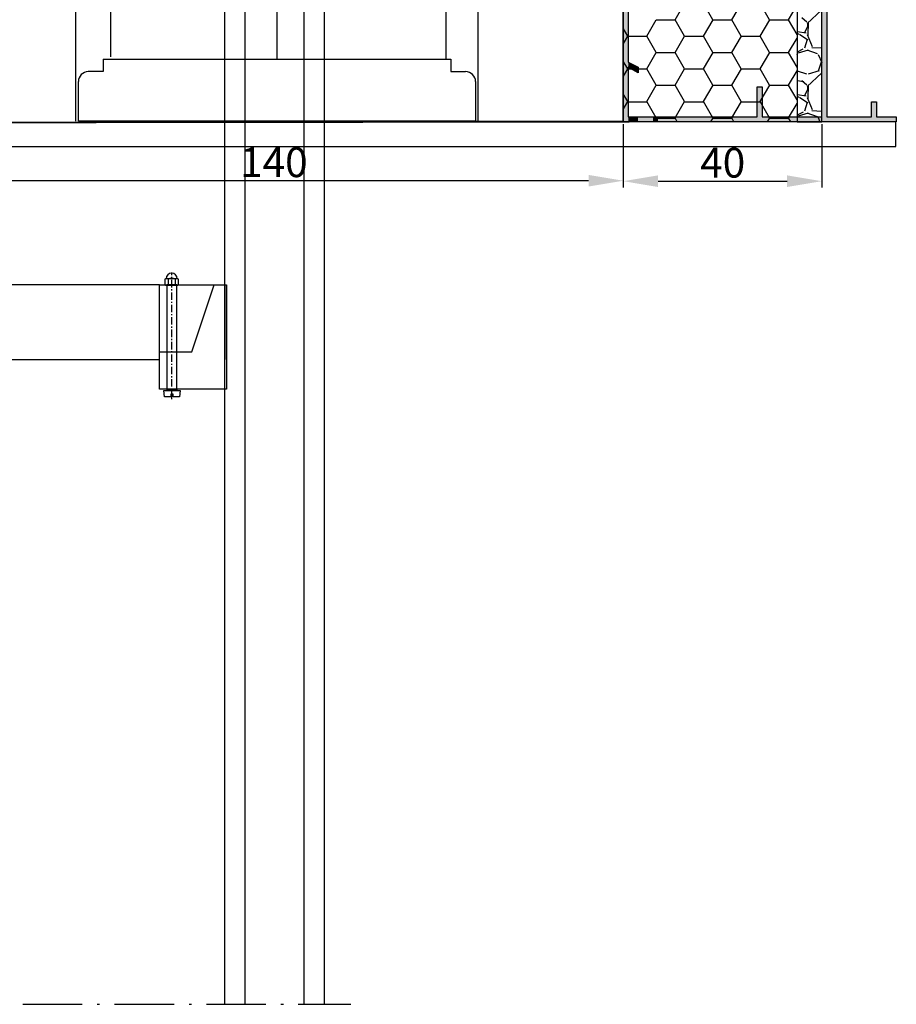
# Model space of a CAD drawing. Extents: x 82 to 491, y 7 to 501.
# Drawn here: x 314 to 491, y 7 to 206 of the extents above; entities that cross this region are included whole.
import ezdxf

# ---------------------------------------------------------------- set-up
doc = ezdxf.new("R2010")
doc.units = 0
for name, pattern in [('ACAD_ISO10W100', [18.5, 12, -3, 0.5, -3]), ('GESTRICHELT', [0.75, 0.5, -0.25]), ('VERDECKT', [2.5, 1.5, -0.375, 0.25, -0.375]), ('VONLAYER', [0])]:
    doc.linetypes.add(name, pattern=pattern)
doc.layers.get('0').update_dxf_attribs({"linetype": 'CONTINUOUS'})
doc.layers.get('DEFPOINTS').update_dxf_attribs({"linetype": 'CONTINUOUS'})
doc.layers.add('GRUNDEBENE', color=1, linetype='CONTINUOUS')
doc.styles.get("Standard").update_dxf_attribs({"font": 'ARIAL.TTF', "height": 6})
doc.dimstyles.get("Standard").update_dxf_attribs({"dimtxt": 2.5, "dimasz": 2.5, "dimexe": 1.25, "dimexo": 0.625, "dimtad": 1, "dimcen": 2.5, "dimazin": 3, "dimtfac": 1, "dimtmove": 0, "dimatfit": 3})

# ---------------------------------------------------------------- blocks, each defined once
blk = doc.blocks.new('*X109')
at = {"color": 8}
for p, q in [((446.42, 205.7), (448.33, 209)), ((454.02, 205.7), (452.11, 209)), ((457.85, 205.7), (459.76, 209)), ((465.45, 205.7), (463.54, 209)), ((469.28, 205.7), (470.96, 208.61)), ((440.71, 202.4), (442.61, 205.7)), ((442.59, 205.68), (446.4, 205.68)), ((448.3, 202.41), (446.4, 205.7)), ((452.14, 202.4), (454.04, 205.7)), ((454.02, 205.68), (457.83, 205.68)), ((459.73, 202.41), (457.83, 205.7)), ((463.57, 202.4), (465.47, 205.7)), ((465.45, 205.68), (469.26, 205.68)), ((470.96, 202.75), (469.26, 205.7)), ((436.87, 202.41), (435.96, 203.98)), ((442.59, 199.11), (440.68, 202.41)), ((454.02, 199.11), (452.11, 202.41)), ((465.45, 199.11), (463.54, 202.41)), ((435.96, 200.78), (436.9, 202.4)), ((436.88, 202.38), (440.69, 202.38)), ((446.42, 199.1), (448.33, 202.4)), ((448.31, 202.38), (452.12, 202.38)), ((457.85, 199.1), (459.76, 202.4)), ((459.74, 202.38), (463.55, 202.38)), ((469.28, 199.1), (470.96, 202.01)), ((440.71, 195.8), (442.61, 199.1)), ((442.59, 199.08), (446.4, 199.08)), ((448.3, 195.81), (446.4, 199.11)), ((452.14, 195.8), (454.04, 199.1)), ((454.02, 199.08), (457.83, 199.08)), ((459.73, 195.81), (457.83, 199.11)), ((463.57, 195.8), (465.47, 199.1)), ((465.45, 199.08), (469.26, 199.08)), ((470.96, 196.15), (469.26, 199.11)), ((436.87, 195.81), (435.96, 197.38)), ((435.96, 194.18), (436.9, 195.8)), ((436.88, 195.78), (440.69, 195.78)), ((442.59, 192.51), (440.68, 195.81)), ((446.42, 192.5), (448.33, 195.8)), ((448.31, 195.78), (452.12, 195.78)), ((454.02, 192.51), (452.11, 195.81)), ((457.85, 192.5), (459.76, 195.8)), ((459.74, 195.78), (463.55, 195.78)), ((465.45, 192.51), (463.54, 195.81)), ((469.28, 192.5), (470.96, 195.41)), ((440.71, 189.2), (442.61, 192.5)), ((442.59, 192.48), (446.4, 192.48)), ((448.3, 189.21), (446.4, 192.51)), ((452.14, 189.2), (454.04, 192.5)), ((454.02, 192.48), (457.83, 192.48)), ((459.73, 189.21), (457.83, 192.51)), ((463.57, 189.2), (465.47, 192.5)), ((465.45, 192.48), (469.26, 192.48)), ((470.96, 189.55), (469.26, 192.51)), ((436.87, 189.21), (435.96, 190.78)), ((435.96, 187.59), (436.9, 189.2)), ((436.88, 189.18), (440.69, 189.18)), ((442.59, 185.91), (440.68, 189.21)), ((446.42, 185.9), (448.33, 189.2)), ((448.31, 189.18), (452.12, 189.18)), ((454.02, 185.91), (452.11, 189.21)), ((457.85, 185.9), (459.76, 189.2)), ((459.74, 189.18), (463.55, 189.18)), ((465.45, 185.91), (463.54, 189.21)), ((469.28, 185.9), (470.96, 188.81)), ((442.18, 185.15), (442.61, 185.9)), ((442.59, 185.88), (446.4, 185.88)), ((446.83, 185.15), (446.4, 185.91)), ((453.61, 185.15), (454.04, 185.9)), ((454.02, 185.88), (457.83, 185.88)), ((458.26, 185.15), (457.83, 185.91)), ((465.04, 185.15), (465.47, 185.9)), ((465.45, 185.88), (469.26, 185.88)), ((469.69, 185.15), (469.26, 185.91))]:
    blk.add_line(p, q, dxfattribs=at)
blk = doc.blocks.new('*X110')
at = {"layer": 'GRUNDEBENE', "color": 7, "linetype": 'VONLAYER'}
for p, q in [((475.91, 207.6), (472.99, 204.94)), ((472.92, 205.21), (471.9, 206.1)), ((473.24, 205.21), (473.11, 202.54)), ((473.11, 204.28), (473.11, 205.04)), ((470.96, 203.31), (472.82, 203.09)), ((470.96, 202.88), (471.34, 202.88)), ((471.48, 202.79), (473.13, 201.65)), ((472.51, 203.2), (473.15, 204.35)), ((473.03, 202.7), (474.04, 200.29)), ((472.99, 201.74), (472.48, 199.96)), ((472.16, 199.78), (470.96, 199.15)), ((470.96, 198.66), (471.09, 198.97)), ((471.24, 199), (473.27, 199.63)), ((472.97, 199.63), (475, 198.87)), ((473.93, 200.09), (475.96, 200)), ((475.2, 198.69), (475.96, 197.05)), ((475.28, 195.41), (475.92, 197.19)), ((470.96, 195.38), (472.9, 194.81)), ((475.92, 194.91), (473, 192.24)), ((473.3, 194.8), (475.46, 195.44)), ((472.33, 193.2), (470.96, 193.4)), ((472.92, 192.51), (471.9, 193.4)), ((473.24, 192.51), (473.11, 189.84)), ((470.96, 190.61), (472.81, 190.39)), ((472.51, 190.5), (473.15, 191.65)), ((473.11, 191.58), (473.11, 192.34)), ((470.96, 190.18), (471.34, 190.18)), ((471.48, 190.09), (473.13, 188.95)), ((472.99, 189.04), (472.48, 187.26)), ((473.03, 190), (474.04, 187.59)), ((472.17, 187.08), (470.96, 186.45)), ((471.24, 186.3), (473.27, 186.93)), ((472.97, 186.93), (475.01, 186.17)), ((473.94, 187.39), (475.96, 187.3)), ((470.96, 185.96), (471.09, 186.27)), ((475.2, 185.99), (475.59, 185.15))]:
    blk.add_line(p, q, dxfattribs=at)
blk = doc.blocks.new('*U113')
at = {"color": 251}
for points in [[(435.96, 185.15), (435.96, 212.15), (436.96, 185.15)], [(436.96, 185.15), (435.96, 212.15), (436.96, 211.58)], [(436.96, 196.15), (436.96, 211.58), (436.97, 196.15)], [(436.97, 196.15), (436.96, 211.58), (436.97, 211.58)], [(436.97, 209.62), (436.97, 211.58), (436.98, 209.72)], [(436.98, 209.72), (436.97, 211.58), (436.98, 211.57)], [(436.98, 209.72), (436.98, 211.57), (437.01, 209.81)], [(437.01, 209.81), (436.98, 211.57), (437.01, 211.56)], [(437.01, 209.81), (437.01, 211.56), (437.05, 209.89)], [(437.05, 209.89), (437.01, 211.56), (437.05, 211.53)], [(437.05, 209.89), (437.05, 211.53), (437.11, 209.97)], [(437.11, 209.97), (437.05, 211.53), (437.11, 211.5)], [(437.11, 209.97), (437.11, 211.5), (437.18, 210.03)], [(437.18, 210.03), (437.11, 211.5), (437.18, 211.46)], [(437.18, 210.03), (437.18, 211.46), (437.27, 210.08)], [(437.27, 210.08), (437.18, 211.46), (437.27, 211.41)], [(437.27, 210.08), (437.27, 211.41), (437.36, 210.11)], [(437.36, 210.11), (437.27, 211.41), (437.36, 211.36)], [(437.36, 210.11), (437.36, 211.36), (437.45, 210.12)], [(437.45, 210.12), (437.36, 211.36), (437.45, 211.3)], [(437.45, 210.12), (437.45, 211.3), (437.54, 210.12)], [(437.54, 210.12), (437.45, 211.3), (437.54, 211.25)], [(437.54, 210.12), (437.54, 211.25), (437.64, 210.09)], [(437.64, 210.09), (437.54, 211.25), (437.64, 211.2)], [(437.64, 210.09), (437.64, 211.2), (437.72, 210.05)], [(437.72, 210.05), (437.64, 211.2), (437.72, 211.15)], [(437.72, 210.05), (437.72, 211.15), (438.96, 209.33)], [(438.96, 209.33), (437.72, 211.15), (438.96, 210.44)], [(438.96, 209.33), (438.96, 210.44), (438.96, 209.33)], [(438.96, 209.33), (438.96, 210.44), (438.96, 210.44)], [(438.96, 209.33), (438.96, 210.44), (441.96, 207.59)], [(441.96, 207.59), (438.96, 210.44), (441.96, 208.73)], [(475.96, 185.15), (475.96, 212.15), (476.96, 185.15)], [(476.96, 185.15), (475.96, 212.15), (476.96, 212.15)], [(441.96, 207.59), (441.96, 208.73), (442.04, 207.56)], [(442.04, 207.56), (441.96, 208.73), (442.04, 208.68)], [(442.04, 207.56), (442.04, 208.68), (442.13, 207.53)], [(442.13, 207.53), (442.04, 208.68), (442.13, 208.63)], [(442.13, 207.53), (442.13, 208.63), (442.21, 207.53)], [(442.21, 207.53), (442.13, 208.63), (442.21, 208.58)], [(442.21, 207.53), (442.21, 208.58), (442.3, 207.53)], [(442.3, 207.53), (442.21, 208.58), (442.3, 208.53)], [(442.3, 207.53), (442.3, 208.53), (442.39, 207.56)], [(442.39, 207.56), (442.3, 208.53), (442.39, 208.48)], [(442.39, 207.56), (442.39, 208.48), (442.47, 207.6)], [(442.47, 207.6), (442.39, 208.48), (442.47, 208.44)], [(442.47, 207.6), (442.47, 208.44), (442.54, 207.65)], [(442.54, 207.65), (442.47, 208.44), (442.54, 208.4)], [(442.54, 207.65), (442.54, 208.4), (442.6, 207.71)], [(442.6, 207.71), (442.54, 208.4), (442.6, 208.36)], [(442.6, 207.71), (442.6, 208.36), (442.96, 208.16)], [(436.97, 196.15), (436.97, 197.15), (436.98, 196.14)], [(436.98, 196.14), (436.97, 197.15), (436.98, 197.15)], [(436.98, 196.14), (436.98, 197.15), (437.01, 196.13)], [(437.01, 196.13), (436.98, 197.15), (437.01, 197.14)], [(437.01, 196.13), (437.01, 197.14), (437.05, 196.1)], [(437.05, 196.1), (437.01, 197.14), (437.05, 197.11)], [(437.05, 196.1), (437.05, 197.11), (437.11, 196.07)], [(437.11, 196.07), (437.05, 197.11), (437.11, 197.08)], [(437.11, 196.07), (437.11, 197.08), (437.18, 196.03)], [(437.18, 196.03), (437.11, 197.08), (437.18, 197.05)], [(437.18, 196.03), (437.18, 197.05), (437.27, 195.98)], [(437.27, 195.98), (437.18, 197.05), (437.27, 197.01)], [(437.27, 195.98), (437.27, 197.01), (437.36, 195.93)], [(437.36, 195.93), (437.27, 197.01), (437.36, 196.96)], [(437.36, 195.93), (437.36, 196.96), (437.45, 195.87)], [(437.45, 195.87), (437.36, 196.96), (437.45, 196.91)], [(437.45, 195.87), (437.45, 196.91), (437.54, 195.82)], [(437.54, 195.82), (437.45, 196.91), (437.54, 196.87)], [(437.54, 195.82), (437.54, 196.87), (437.64, 195.77)], [(437.64, 195.77), (437.54, 196.87), (437.64, 196.82)], [(437.64, 195.77), (437.64, 196.82), (437.72, 195.72)], [(437.72, 195.72), (437.64, 196.82), (437.72, 196.78)], [(437.72, 195.72), (437.72, 196.78), (438.96, 195.01)], [(438.96, 195.01), (437.72, 196.78), (438.96, 196.15)], [(438.96, 195.01), (438.96, 196.15), (438.96, 196.15)], [(462.96, 185.15), (462.96, 192.15), (463.96, 185.15)], [(463.96, 185.15), (462.96, 192.15), (463.96, 192.15)], [(485.96, 185.15), (485.96, 189.15), (486.96, 185.15)], [(486.96, 185.15), (485.96, 189.15), (486.96, 189.15)], [(436.96, 185.15), (436.96, 186.15), (436.97, 185.15)], [(436.97, 185.15), (436.96, 186.15), (436.97, 186.15)], [(436.97, 185.15), (436.97, 186.15), (436.98, 185.15)], [(436.98, 185.15), (436.97, 186.15), (436.98, 186.15)], [(436.98, 185.15), (436.98, 186.15), (437.01, 185.15)], [(437.01, 185.15), (436.98, 186.15), (437.01, 186.15)], [(437.01, 185.15), (437.01, 186.15), (437.05, 185.15)], [(437.05, 185.15), (437.01, 186.15), (437.05, 186.15)], [(437.05, 185.15), (437.05, 186.15), (437.11, 185.15)], [(437.11, 185.15), (437.05, 186.15), (437.11, 186.15)], [(437.11, 185.15), (437.11, 186.15), (437.18, 185.15)], [(437.18, 185.15), (437.11, 186.15), (437.18, 186.15)], [(437.18, 185.15), (437.18, 186.15), (437.27, 185.15)], [(437.27, 185.15), (437.18, 186.15), (437.27, 186.15)], [(437.27, 185.15), (437.27, 186.15), (437.36, 185.15)], [(437.36, 185.15), (437.27, 186.15), (437.36, 186.15)], [(437.36, 185.15), (437.36, 186.15), (437.45, 185.15)], [(437.45, 185.15), (437.36, 186.15), (437.45, 186.15)], [(437.45, 185.15), (437.45, 186.15), (437.54, 185.15)], [(437.54, 185.15), (437.45, 186.15), (437.54, 186.15)], [(437.54, 185.15), (437.54, 186.15), (437.64, 185.15)], [(437.64, 185.15), (437.54, 186.15), (437.64, 186.15)], [(437.64, 185.15), (437.64, 186.15), (437.72, 185.15)], [(437.72, 185.15), (437.64, 186.15), (437.72, 186.15)], [(437.72, 185.15), (437.72, 186.15), (438.96, 185.15)], [(438.96, 185.15), (437.72, 186.15), (438.96, 186.15)], [(438.96, 185.15), (438.96, 186.15), (438.96, 185.15)], [(438.96, 185.15), (438.96, 186.15), (438.96, 186.15)], [(438.96, 185.15), (438.96, 186.15), (441.96, 185.15)], [(441.96, 185.15), (438.96, 186.15), (441.96, 186.15)], [(441.96, 185.15), (441.96, 186.15), (442.04, 185.15)], [(442.04, 185.15), (441.96, 186.15), (442.04, 186.15)], [(442.04, 185.15), (442.04, 186.15), (442.13, 185.15)], [(442.13, 185.15), (442.04, 186.15), (442.13, 186.15)], [(442.13, 185.15), (442.13, 186.15), (442.21, 185.15)], [(442.21, 185.15), (442.13, 186.15), (442.21, 186.15)], [(442.21, 185.15), (442.21, 186.15), (442.3, 185.15)], [(442.3, 185.15), (442.21, 186.15), (442.3, 186.15)], [(442.3, 185.15), (442.3, 186.15), (442.39, 185.15)], [(442.39, 185.15), (442.3, 186.15), (442.39, 186.15)], [(442.39, 185.15), (442.39, 186.15), (442.47, 185.15)], [(442.47, 185.15), (442.39, 186.15), (442.47, 186.15)], [(442.47, 185.15), (442.47, 186.15), (442.54, 185.15)], [(442.54, 185.15), (442.47, 186.15), (442.54, 186.15)], [(442.54, 185.15), (442.54, 186.15), (442.6, 185.15)], [(442.6, 185.15), (442.54, 186.15), (442.6, 186.15)], [(442.6, 185.15), (442.6, 186.15), (442.96, 185.15)], [(442.96, 185.15), (442.6, 186.15), (442.96, 186.15)], [(442.96, 185.15), (442.96, 186.15), (462.96, 185.15)], [(462.96, 185.15), (442.96, 186.15), (462.96, 186.15)], [(463.96, 185.15), (463.96, 186.15), (475.96, 185.15)], [(475.96, 185.15), (463.96, 186.15), (475.96, 186.15)], [(476.96, 185.15), (476.96, 186.15), (485.96, 185.15)], [(485.96, 185.15), (476.96, 186.15), (485.96, 186.15)], [(486.96, 185.15), (486.96, 186.15), (490.96, 185.15)], [(490.96, 185.15), (486.96, 186.15), (490.96, 186.15)]]:
    blk.add_solid(points, dxfattribs=at)
blk = doc.blocks.new('*U35')
at = {"layer": 'GRUNDEBENE', "color": 128, "linetype": 'CONTINUOUS'}
for p, q in [((-379.61, 1223.61), (-379.61, 1037.87)), ((-390.11, 847.39), (-390.11, 1219.61)), ((-386.11, 1219.61), (-386.11, 847.39)), ((-374.11, 847.39), (-374.11, 1219.61)), ((-370.11, 1219.61), (-370.11, 847.39)), ((-413.11, 1214.61), (-413.11, 1038.37)), ((-345.61, 1213.11), (-345.61, 1037.87)), ((-420.11, 1025.37), (-420.11, 1104.61)), ((-339.11, 1025.37), (-339.11, 1104.11)), ((-414.61, 1037.86), (-414.61, 1035.36)), ((-414.61, 1037.86), (-344.61, 1037.86)), ((-344.61, 1037.86), (-344.61, 1035.36)), ((-414.61, 1035.36), (-417.61, 1035.36)), ((-344.61, 1035.36), (-341.61, 1035.36)), ((-419.61, 1025.36), (-419.61, 1033.36)), ((-339.61, 1033.36), (-339.61, 1025.36)), ((-339.61, 1025.36), (-419.61, 1025.36))]:
    blk.add_line(p, q, dxfattribs=at)
for centre, start, end in [((-417.61, 1033.36), 90, 180), ((-341.61, 1033.36), 0, 90)]:
    blk.add_arc(centre, 2, start, end, dxfattribs=at)
blk = doc.blocks.new('SCHRAUBE')
at = {"color": 7, "linetype": 'CONTINUOUS'}
for p, q in [((884.48, 401.69), (884.48, 394.23)), ((881.56, 399.18), (882.41, 396.79)), ((883.83, 396.79), (882.98, 399.18)), ((880.44, 398.32), (880.99, 396.79))]:
    blk.add_line(p, q, dxfattribs=at)
at = {"color": 7, "linetype": 'GESTRICHELT'}
blk.add_line((873.11, 397.96), (887.98, 397.96), dxfattribs=at)
at = {"color": 7}
for points in [[(885.7, 401.69), (884.48, 401.69)], [(886.99, 398.63), (885.7, 401.69)], [(873.84, 397.96), (876.22, 398.93)], [(876.22, 399.18), (877.02, 396.79)], [(876.22, 398.93), (884.48, 398.93)], [(877.51, 399.18), (878.36, 396.79)], [(878.85, 399.18), (879.65, 396.79)], [(880.14, 399.18), (880.44, 398.32)], [(873.84, 397.96), (876.1, 397.04)], [(875.06, 398.75), (875.67, 396.98)], [(876.1, 397.04), (884.48, 397.04)], [(885.7, 397.34), (885.7, 398.63)], [(886.99, 398.63), (885.7, 398.63)], [(886.99, 397.34), (885.7, 397.34)], [(885.7, 394.23), (886.99, 397.34)], [(885.7, 394.23), (884.48, 394.23)]]:
    blk.add_lwpolyline(points, dxfattribs=at)
blk = doc.blocks.new('HALTER')
at = {"layer": 'GRUNDEBENE', "color": 7, "linetype": 'CONTINUOUS'}
for p, q in [((233.63, 1310.72), (233.63, 1330.22)), ((233.63, 1330.22), (235.63, 1330.22)), ((235.63, 1330.22), (235.63, 1297.72)), ((233.63, 1327.22), (233.63, 1327.85)), ((233.63, 1327.85), (233.63, 1327.22)), ((233.63, 1327.22), (233.63, 1325.21)), ((184.98, 1322.52), (185.09, 1323.77)), ((185.09, 1323.77), (186.36, 1323.77)), ((186.36, 1323.77), (186.36, 1323.22)), ((186.86, 1323.22), (186.86, 1323.77)), ((186.86, 1323.77), (188.12, 1323.77)), ((188.12, 1323.77), (188.23, 1322.52)), ((233.63, 1324.6), (233.63, 1325.21)), ((233.63, 1325.21), (233.63, 1324.6)), ((175.63, 1322.22), (189.13, 1322.22)), ((175.63, 1301.22), (175.63, 1322.22)), ((185.6, 1322.52), (184.98, 1322.52)), ((187.62, 1322.52), (185.6, 1322.52)), ((185.61, 1322.22), (185.63, 1322.42)), ((187.61, 1322.22), (185.61, 1322.22)), ((185.79, 1322.22), (185.63, 1322.42)), ((186.36, 1323.22), (186.86, 1323.22)), ((187.43, 1322.22), (187.52, 1322.42)), ((187.52, 1322.42), (187.61, 1322.22)), ((188.23, 1322.52), (187.62, 1322.52)), ((189.13, 1322.22), (189.13, 1301.22)), ((175.63, 1316.22), (175.63, 1301.22)), ((233.63, 1316.22), (189.13, 1316.22)), ((221.49, 1316.22), (221.6, 1317.42)), ((222.11, 1316.22), (221.49, 1316.22)), ((221.63, 1317.47), (222.87, 1317.47)), ((224.13, 1316.22), (222.11, 1316.22)), ((222.12, 1315.92), (222.21, 1316.12)), ((224.12, 1315.92), (222.12, 1315.92)), ((222.3, 1315.92), (222.21, 1316.12)), ((222.87, 1317.47), (222.87, 1316.95)), ((222.87, 1316.95), (223.37, 1316.95)), ((223.37, 1316.95), (223.37, 1317.47)), ((223.37, 1317.47), (224.59, 1317.47)), ((223.93, 1315.92), (224.03, 1316.12)), ((224.03, 1316.12), (224.12, 1315.92)), ((224.74, 1316.22), (224.13, 1316.22)), ((224.63, 1317.42), (224.74, 1316.22)), ((233.63, 1297.72), (233.63, 1316.22)), ((182.63, 1314.72), (178.13, 1301.22)), ((189.13, 1314.72), (182.63, 1314.72)), ((189.13, 1301.22), (175.63, 1301.22)), ((185.43, 1301.26), (185.27, 1301.17)), ((185.43, 1301.26), (185.27, 1301.17)), ((185.27, 1301.17), (185.27, 1300.08)), ((185.27, 1301.17), (185.27, 1300.08)), ((185.27, 1300.08), (185.43, 1299.98)), ((185.27, 1300.08), (185.43, 1299.98)), ((187.88, 1301.26), (185.43, 1301.26)), ((187.88, 1301.26), (185.43, 1301.26)), ((185.43, 1299.98), (185.54, 1299.98)), ((185.43, 1299.98), (187.88, 1299.98)), ((185.96, 1300.08), (185.96, 1301.17)), ((187.35, 1300.08), (187.35, 1301.17)), ((187.78, 1299.98), (187.88, 1299.98)), ((188.04, 1301.17), (187.88, 1301.26)), ((188.04, 1301.17), (187.88, 1301.26)), ((187.88, 1299.98), (188.04, 1300.08)), ((187.88, 1299.98), (188.04, 1300.08)), ((188.04, 1300.08), (188.04, 1301.17)), ((188.04, 1300.08), (188.04, 1301.17)), ((189.13, 1301.22), (233.63, 1301.22)), ((221.94, 1301.26), (221.78, 1301.16)), ((221.94, 1301.26), (221.78, 1301.16)), ((221.78, 1301.16), (221.78, 1300.07)), ((221.78, 1301.16), (221.78, 1300.07)), ((221.78, 1300.07), (221.94, 1299.98)), ((221.78, 1300.07), (221.94, 1299.98)), ((224.39, 1301.26), (221.94, 1301.26)), ((224.39, 1301.26), (221.94, 1301.26)), ((221.94, 1299.98), (222.05, 1299.98)), ((221.94, 1299.98), (224.39, 1299.98)), ((222.47, 1300.07), (222.47, 1301.16)), ((223.86, 1300.07), (223.86, 1301.16)), ((224.29, 1299.98), (224.39, 1299.98)), ((224.55, 1301.16), (224.39, 1301.26)), ((224.55, 1301.16), (224.39, 1301.26)), ((224.39, 1299.98), (224.55, 1300.07)), ((224.39, 1299.98), (224.55, 1300.07)), ((224.55, 1300.07), (224.55, 1301.16)), ((224.55, 1300.07), (224.55, 1301.16)), ((235.63, 1297.72), (233.63, 1297.72))]:
    blk.add_line(p, q, dxfattribs=at)
at = {"layer": 'GRUNDEBENE', "color": 7, "linetype": 'VERDECKT'}
for p, q in [((186.63, 1324.22), (186.63, 1298.72)), ((223.13, 1319.22), (223.13, 1298.72))]:
    blk.add_line(p, q, dxfattribs=at)
at = {"layer": 'GRUNDEBENE', "color": 7}
for points in [[(187.61, 1322.22), (185.61, 1322.22), (185.61, 1301.21), (187.61, 1301.21)], [(224.12, 1315.92), (222.12, 1315.92), (222.12, 1315.92), (224.12, 1315.92)], [(224.12, 1315.92), (222.12, 1315.92), (222.12, 1315.92), (224.12, 1315.92)], [(224.12, 1315.92), (222.12, 1315.92), (222.12, 1301.26), (224.12, 1301.26)]]:
    blk.add_lwpolyline(points, close=True, dxfattribs=at)
at = {"layer": 'GRUNDEBENE', "color": 7, "linetype": 'CONTINUOUS'}
for centre, radius, start, end in [((185.6, 1322.42), 0.1, 0, 90), ((187.62, 1322.42), 0.1, 90, 180), ((222.11, 1316.12), 0.1, 0, 90), ((224.13, 1316.12), 0.1, 90, 180), ((185.62, 1300.53), 0.693, 60, 120), ((185.62, 1300.68), 0.693, 240, 300), ((186.66, 1299.98), 1.12, 180, 0), ((186.66, 1299.98), 1.12, 180, 0), ((186.66, 1298.53), 2.63, 74.7385, 105.2615), ((186.66, 1302.53), 2.63, 254.7385, 285.2615), ((187.67, 1300.53), 0.693, 60, 120), ((187.67, 1300.68), 0.693, 240, 300), ((222.13, 1300.53), 0.693, 60, 120), ((222.13, 1300.67), 0.693, 240, 300), ((223.17, 1299.98), 1.12, 180, 0), ((223.17, 1299.98), 1.12, 180, 0), ((223.17, 1298.53), 2.63, 74.7385, 105.2615), ((223.17, 1302.53), 2.63, 254.7385, 285.2615), ((224.18, 1300.53), 0.693, 60, 120), ((224.18, 1300.67), 0.693, 240, 300)]:
    blk.add_arc(centre, radius, start, end, dxfattribs=at)
at = {"layer": 'GRUNDEBENE', "color": 1, "rotation": 180}
blk.add_blockref('SCHRAUBE', (1118.11, 1721.47), dxfattribs=at)
blk = doc.blocks.new('*D64')
at = {"color": 0}
for p, q in [((296.03, 178.91), (296.03, 172)), ((435.96, 178.14), (435.96, 172)), ((428.96, 173.25), (303.03, 173.25))]:
    blk.add_line(p, q, dxfattribs=at)
for points in [[(303.03, 174.42), (303.03, 172.08), (296.03, 173.25)], [(428.96, 172.08), (428.96, 174.42), (435.96, 173.25)]]:
    blk.add_solid(points, dxfattribs=at)
at = {"layer": 'DEFPOINTS', "color": 0}
for p in [(296.03, 179.54), (435.96, 178.76), (296.03, 173.25)]:
    blk.add_point(p, dxfattribs=at)
at = {"color": 0, "linetype": 'CONTINUOUS'}
blk.add_text('140', height=6, dxfattribs=at).set_placement((358.76, 173.98))
blk = doc.blocks.new('*D65')
at = {"color": 0}
for p, q in [((435.96, 184.66), (435.96, 171.91)), ((475.96, 184.66), (475.96, 171.91)), ((442.96, 173.16), (468.96, 173.16))]:
    blk.add_line(p, q, dxfattribs=at)
for points in [[(442.96, 174.33), (442.96, 171.99), (435.96, 173.16)], [(468.96, 171.99), (468.96, 174.33), (475.96, 173.16)]]:
    blk.add_solid(points, dxfattribs=at)
at = {"layer": 'DEFPOINTS', "color": 0}
for p in [(435.96, 185.28), (475.96, 185.28), (475.96, 173.16)]:
    blk.add_point(p, dxfattribs=at)
at = {"color": 0, "linetype": 'CONTINUOUS'}
blk.add_text('40', height=6, dxfattribs=at).set_placement((451.45, 173.89))

msp = doc.modelspace()

# ---------------------------------------------------------------- linework, layer by layer
at = {"color": 7, "linetype": 'ACAD_ISO10W100'}
msp.add_line((203.99, 7.27), (381.079, 7.27), dxfattribs=at)
at = {"color": 251, "linetype": 'BYBLOCK'}
for points in [[(476.962, 212.153), (476.962, 186.153), (485.962, 186.153), (485.962, 189.153), (486.962, 189.153), (486.962, 186.153), (490.962, 186.153), (490.962, 185.153), (435.962, 185.153), (435.962, 212.153)], [(436.972, 209.621), (436.972, 197.153), (438.962, 196.153), (438.961, 195.011), (436.962, 196.153), (436.962, 186.153), (462.962, 186.153), (462.962, 192.153), (463.962, 192.153), (463.962, 186.153), (475.962, 186.153), (475.962, 212.153)]]:
    msp.add_lwpolyline(points, dxfattribs=at)
msp.add_lwpolyline([(114.958, 208.181), (435.962, 208.368), (435.962, 185.281), (114.94, 184.636)], close=True)
at = {"color": 0}
msp.add_lwpolyline([(114.94, 184.636), (114.937, 180.162), (490.856, 180.162), (490.856, 185.153)], close=True, dxfattribs=at)
at = {"layer": 'GRUNDEBENE', "color": 7, "linetype": 'VONLAYER'}
msp.add_lwpolyline([(470.962, 185.153), (475.962, 185.153), (475.962, 475.153), (470.962, 475.153)], close=True, dxfattribs=at)
msp.add_lwpolyline([(470.962, 214.153), (470.962, 185.153), (435.962, 185.153), (435.962, 380.153)], dxfattribs=at)

# ---------------------------------------------------------------- block references
at = {"color": 8}
msp.add_blockref('*X109', (0, 0), dxfattribs=at)
at = {"color": 7, "linetype": 'BYBLOCK'}
msp.add_blockref('*U35', (745.815, -840.125), dxfattribs=at)
at = {"color": 251}
msp.add_blockref('*U113', (0, 0), dxfattribs=at)
at = {"color": 7, "linetype": 'BYBLOCK', "rotation": 180}
msp.add_blockref('HALTER', (531.659, 1453.471), dxfattribs=at)
at = {"layer": 'GRUNDEBENE', "color": 7, "linetype": 'VONLAYER'}
msp.add_blockref('*X110', (0, 0), dxfattribs=at)

# ---------------------------------------------------------------- dimensions: what is measured, and where the dimension line sits
at = {"color": 0}
for base, p1, p2, picture, middle in [((475.962, 173.162), (435.962, 185.281), (475.962, 185.281), '*D65', (455.962, 176.85)), ((296.034, 173.25), (435.962, 178.761), (296.034, 179.537), '*D64', (365.998, 176.938))]:
    dim = msp.add_linear_dim(base=base, p1=p1, p2=p2, dimstyle='Standard', dxfattribs=at)
    dim.commit()
    dim.dimension.update_dxf_attribs({"geometry": picture, "text_midpoint": middle})

doc.saveas('drawing.dxf')
